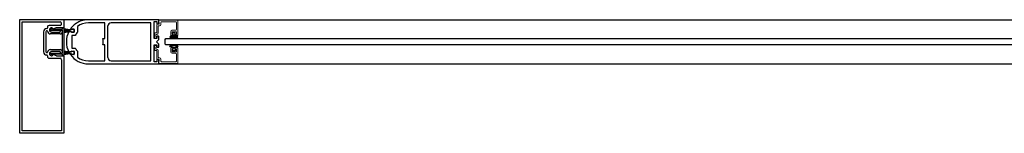
# Model space of a CAD drawing. Units: inches. Extents: x -230 to 187, y -52 to 106.
# Drawn here: x 0 to 39, y -36 to -32 of the extents above; entities that cross this region are included whole.
import ezdxf

# ---------------------------------------------------------------- set-up
doc = ezdxf.new("R2010")
doc.units = ezdxf.units.IN
doc.header["$MEASUREMENT"] = 0

msp = doc.modelspace()

# ---------------------------------------------------------------- linework, layer by layer
for p, q in [((0, -36.406), (0, -31.906)), ((0, -31.906), (1.75, -31.906)), ((0.095, -36.313), (0.095, -31.999)), ((0.095, -31.999), (1.595, -31.999)), ((1.1, -32.196), (1.1, -32.228)), ((1.595, -32.134), (1.162, -32.134)), ((1.208, -32.3), (1.282, -32.261)), ((1.265, -32.229), (1.259, -32.229)), ((1.313, -32.285), (1.679, -32.285)), ((1.326, -32.28), (1.316, -32.28)), ((1.442, -32.233), (1.342, -32.276)), ((1.75, -32.229), (1.458, -32.229)), ((1.691, -32.274), (1.691, -32.246)), ((1.703, -32.234), (1.738, -32.234)), ((1.75, -31.906), (1.75, -32.229)), ((2.718, -31.907), (1.75, -31.907)), ((1.75, -32.246), (1.75, -33.317)), ((1.985, -32.313), (1.75, -32.272)), ((1.75, -32.274), (1.985, -32.315)), ((1.985, -32.317), (1.75, -32.281)), ((1.75, -32.283), (1.985, -32.319)), ((1.985, -32.321), (1.75, -32.29)), ((1.75, -32.292), (1.985, -32.323)), ((2.037, -32.234), (2.004, -32.277)), ((2.073, -32.193), (2.037, -32.234)), ((2.046, -32.301), (2.046, -32.293)), ((2.14, -32.287), (2.055, -32.287)), ((2.058, -32.282), (2.144, -32.282)), ((2.111, -32.153), (2.073, -32.193)), ((2.153, -32.115), (2.111, -32.153)), ((2.197, -32.08), (2.153, -32.115)), ((2.155, -32.293), (2.155, -32.395)), ((2.243, -32.048), (2.197, -32.08)), ((2.292, -32.018), (2.243, -32.048)), ((2.28, -32.172), (2.28, -32.404)), ((2.342, -31.992), (2.292, -32.018)), ((2.394, -31.969), (2.342, -31.992)), ((2.447, -31.95), (2.394, -31.969)), ((2.501, -31.934), (2.447, -31.95)), ((2.555, -31.922), (2.501, -31.934)), ((2.61, -31.913), (2.555, -31.922)), ((2.718, -31.907), (2.61, -31.913)), ((5.5, -31.907), (2.718, -31.907)), ((3.359, -32.032), (2.718, -32.032)), ((3.359, -32.657), (3.359, -32.032)), ((3.484, -33.407), (3.484, -32.157)), ((5.187, -32.032), (3.609, -32.032)), ((5.187, -33.532), (5.187, -32.032)), ((5.312, -32.657), (5.312, -31.985)), ((5.312, -31.985), (5.422, -31.985)), ((5.422, -31.985), (5.422, -32.063)), ((5.437, -32.078), (5.485, -32.078)), ((5.5, -31.907), (40.5, -31.907)), ((5.5, -32.063), (5.5, -31.907)), ((0.938, -32.384), (0.938, -33.179)), ((1.031, -32.386), (1.031, -33.177)), ((1.088, -32.354), (1.063, -32.354)), ((1.595, -32.473), (1.209, -32.473)), ((1.679, -32.329), (1.215, -32.329)), ((1.259, -32.395), (1.595, -32.395)), ((1.595, -32.395), (1.595, -32.379)), ((1.691, -33.222), (1.691, -32.34)), ((1.985, -32.325), (1.75, -32.299)), ((1.75, -32.301), (1.985, -32.327)), ((1.985, -32.328), (1.75, -32.308)), ((1.75, -32.31), (1.985, -32.33)), ((1.985, -32.332), (1.75, -32.317)), ((1.75, -32.319), (1.985, -32.334)), ((1.985, -32.336), (1.75, -32.325)), ((1.75, -32.327), (1.985, -32.338)), ((1.985, -32.339), (1.75, -32.334)), ((1.75, -32.336), (1.985, -32.341)), ((1.985, -32.343), (1.75, -32.343)), ((1.75, -32.345), (1.985, -32.345)), ((1.985, -32.347), (1.75, -32.352)), ((1.75, -32.354), (1.985, -32.349)), ((1.985, -32.351), (1.75, -32.361)), ((1.75, -32.363), (1.985, -32.353)), ((1.985, -32.354), (1.75, -32.37)), ((1.75, -32.372), (1.985, -32.356)), ((1.985, -32.358), (1.75, -32.379)), ((1.75, -32.381), (1.985, -32.36)), ((1.985, -32.362), (1.75, -32.388)), ((1.75, -32.39), (1.985, -32.364)), ((1.985, -32.366), (1.75, -32.397)), ((1.75, -32.399), (1.985, -32.368)), ((1.985, -32.369), (1.75, -32.406)), ((1.75, -32.408), (1.985, -32.371)), ((1.985, -32.373), (1.75, -32.415)), ((1.75, -32.417), (1.985, -32.375)), ((2.046, -32.387), (1.935, -32.387)), ((1.985, -32.31), (1.985, -32.313)), ((1.985, -32.315), (1.985, -32.317)), ((1.985, -32.319), (1.985, -32.321)), ((1.985, -32.323), (1.985, -32.325)), ((1.985, -32.327), (1.985, -32.328)), ((1.985, -32.33), (1.985, -32.332)), ((1.985, -32.334), (1.985, -32.336)), ((1.985, -32.338), (1.985, -32.339)), ((1.985, -32.341), (1.985, -32.343)), ((1.985, -32.345), (1.985, -32.347)), ((1.985, -32.349), (1.985, -32.351)), ((1.985, -32.353), (1.985, -32.354)), ((1.985, -32.356), (1.985, -32.358)), ((1.985, -32.36), (1.985, -32.362)), ((1.985, -32.364), (1.985, -32.366)), ((1.985, -32.368), (1.985, -32.369)), ((1.985, -32.371), (1.985, -32.373)), ((1.985, -32.375), (1.985, -32.378)), ((2.04, -32.309), (1.986, -32.309)), ((1.986, -32.379), (2.04, -32.379)), ((2.017, -32.301), (2.046, -32.301)), ((2.04, -32.302), (2.04, -32.309)), ((2.04, -32.379), (2.04, -32.387)), ((2.046, -32.395), (2.046, -32.387)), ((2.197, -32.532), (2.054, -32.532)), ((2.054, -32.532), (2.054, -33.032)), ((2.055, -32.402), (2.14, -32.402)), ((2.144, -32.407), (2.058, -32.407)), ((2.155, -32.387), (2.155, -32.302)), ((3.283, -32.657), (3.359, -32.657)), ((5.422, -32.657), (5.312, -32.657)), ((5.422, -32.578), (5.422, -32.657)), ((5.485, -32.563), (5.437, -32.563)), ((5.5, -32.688), (5.5, -32.578)), ((5.75, -32.688), (5.781, -32.657)), ((5.781, -32.657), (40.219, -32.657)), ((6.149, -32.428), (6.039, -32.428)), ((6.039, -32.428), (6.039, -32.488)), ((6.039, -32.488), (6.059, -32.488)), ((6.059, -32.488), (6.059, -32.548)), ((6.059, -32.548), (6.129, -32.548)), ((6.129, -32.488), (6.149, -32.488)), ((6.129, -32.548), (6.129, -32.488)), ((6.149, -32.488), (6.149, -32.428)), ((1.844, -32.77), (1.856, -32.782)), ((1.856, -32.782), (1.844, -32.793)), ((2.054, -33.032), (2.197, -33.032)), ((3.359, -32.907), (3.283, -32.907)), ((3.359, -33.532), (3.359, -32.907)), ((5.312, -33.579), (5.312, -32.907)), ((5.312, -32.907), (5.422, -32.907)), ((5.406, -32.782), (5.5, -32.688)), ((5.5, -32.876), (5.406, -32.782)), ((5.422, -32.907), (5.422, -32.986)), ((5.437, -33.001), (5.485, -33.001)), ((5.5, -32.986), (5.5, -32.876)), ((5.75, -32.876), (5.75, -32.688)), ((5.781, -32.907), (5.75, -32.876)), ((40.219, -32.907), (5.781, -32.907)), ((6.059, -33.076), (6.059, -33.016)), ((6.059, -33.016), (6.129, -33.016)), ((6.129, -33.016), (6.129, -33.076)), ((1.063, -33.208), (1.088, -33.208)), ((1.063, -33.304), (1.069, -33.304)), ((1.1, -33.335), (1.1, -33.367)), ((1.162, -33.429), (1.595, -33.429)), ((1.282, -33.302), (1.208, -33.262)), ((1.209, -33.09), (1.595, -33.09)), ((1.215, -33.234), (1.679, -33.234)), ((1.595, -33.168), (1.259, -33.168)), ((1.259, -33.334), (1.265, -33.334)), ((1.679, -33.277), (1.313, -33.277)), ((1.316, -33.283), (1.326, -33.283)), ((1.342, -33.286), (1.442, -33.33)), ((1.458, -33.334), (1.75, -33.334)), ((1.595, -33.184), (1.595, -33.168)), ((1.679, -33.277), (1.679, -33.277)), ((1.691, -33.317), (1.691, -33.289)), ((1.738, -33.329), (1.703, -33.329)), ((1.985, -33.188), (1.75, -33.147)), ((1.75, -33.149), (1.985, -33.19)), ((1.985, -33.192), (1.75, -33.156)), ((1.75, -33.158), (1.985, -33.194)), ((1.985, -33.196), (1.75, -33.165)), ((1.75, -33.167), (1.985, -33.198)), ((1.985, -33.2), (1.75, -33.174)), ((1.75, -33.176), (1.985, -33.202)), ((1.985, -33.203), (1.75, -33.183)), ((1.75, -33.185), (1.985, -33.205)), ((1.985, -33.207), (1.75, -33.192)), ((1.75, -33.194), (1.985, -33.209)), ((1.985, -33.211), (1.75, -33.201)), ((1.75, -33.203), (1.985, -33.213)), ((1.985, -33.215), (1.75, -33.21)), ((1.75, -33.212), (1.985, -33.217)), ((1.985, -33.218), (1.75, -33.218)), ((1.75, -33.22), (1.985, -33.22)), ((1.985, -33.222), (1.75, -33.227)), ((1.75, -33.229), (1.985, -33.224)), ((1.985, -33.226), (1.75, -33.236)), ((1.75, -33.238), (1.985, -33.228)), ((1.985, -33.229), (1.75, -33.245)), ((1.75, -33.247), (1.985, -33.231)), ((1.985, -33.233), (1.75, -33.254)), ((1.75, -33.256), (1.985, -33.235)), ((1.985, -33.237), (1.75, -33.263)), ((1.75, -33.265), (1.985, -33.239)), ((1.985, -33.241), (1.75, -33.272)), ((1.75, -33.274), (1.985, -33.243)), ((1.985, -33.244), (1.75, -33.281)), ((1.75, -33.283), (1.985, -33.247)), ((1.985, -33.248), (1.75, -33.29)), ((1.75, -33.292), (1.985, -33.25)), ((1.75, -33.334), (1.75, -36.406)), ((1.935, -33.176), (2.046, -33.176)), ((1.985, -33.185), (1.985, -33.188)), ((1.985, -33.19), (1.985, -33.192)), ((1.985, -33.194), (1.985, -33.196)), ((1.985, -33.198), (1.985, -33.2)), ((1.985, -33.202), (1.985, -33.203)), ((1.985, -33.205), (1.985, -33.207)), ((1.985, -33.209), (1.985, -33.211)), ((1.985, -33.213), (1.985, -33.215)), ((1.985, -33.217), (1.985, -33.218)), ((1.985, -33.22), (1.985, -33.222)), ((1.985, -33.224), (1.985, -33.226)), ((1.985, -33.228), (1.985, -33.229)), ((1.985, -33.231), (1.985, -33.233)), ((1.985, -33.235), (1.985, -33.237)), ((1.985, -33.239), (1.985, -33.241)), ((1.985, -33.243), (1.985, -33.244)), ((1.985, -33.247), (1.985, -33.248)), ((1.985, -33.25), (1.985, -33.253)), ((2.04, -33.184), (1.986, -33.184)), ((1.986, -33.254), (2.04, -33.254)), ((2.046, -33.262), (2.015, -33.262)), ((2.04, -33.177), (2.04, -33.184)), ((2.04, -33.254), (2.04, -33.262)), ((2.046, -33.176), (2.046, -33.169)), ((2.046, -33.27), (2.046, -33.262)), ((2.14, -33.162), (2.055, -33.162)), ((2.055, -33.277), (2.14, -33.277)), ((2.058, -33.157), (2.144, -33.157)), ((2.144, -33.282), (2.058, -33.282)), ((2.155, -33.169), (2.155, -33.27)), ((2.155, -33.262), (2.155, -33.177)), ((2.28, -33.16), (2.28, -33.391)), ((6.039, -33.136), (6.039, -33.076)), ((6.039, -33.076), (6.059, -33.076)), ((6.149, -33.136), (6.039, -33.136)), ((6.129, -33.076), (6.149, -33.076)), ((6.149, -33.076), (6.149, -33.136)), ((1.657, -33.491), (1.657, -36.313)), ((2.718, -33.532), (3.359, -33.532)), ((2.718, -33.657), (5.5, -33.657)), ((3.609, -33.532), (5.187, -33.532)), ((5.422, -33.579), (5.312, -33.579)), ((5.422, -33.5), (5.422, -33.579)), ((5.485, -33.485), (5.437, -33.485)), ((5.5, -33.657), (5.5, -33.5)), ((5.5, -33.657), (40.5, -33.657)), ((1.75, -36.406), (0, -36.406)), ((1.657, -36.313), (0.095, -36.313))]:
    msp.add_line(p, q)
at = {"color": 7, "linetype": 'Continuous', "lineweight": 15}
for p, q in [((5.422, -32.104), (5.422, -32.419)), ((5.491, -32.089), (5.437, -32.089)), ((5.477, -32.434), (5.477, -32.166)), ((5.492, -32.151), (5.523, -32.151)), ((5.5, -31.94), (5.5, -32.019)), ((5.5, -32.019), (5.516, -32.019)), ((6.235, -31.931), (5.515, -31.925)), ((5.516, -32.019), (5.516, -32.064)), ((5.578, -32.096), (5.578, -32.018)), ((5.609, -31.987), (6.164, -31.987)), ((6.195, -32.018), (6.195, -32.296)), ((6.25, -32.524), (6.25, -31.946)), ((5.328, -32.465), (5.328, -32.605)), ((5.407, -32.434), (5.359, -32.434)), ((5.359, -32.636), (5.391, -32.636)), ((5.383, -32.574), (5.383, -32.504)), ((5.391, -32.574), (5.383, -32.574)), ((5.398, -32.489), (5.422, -32.489)), ((5.976, -32.382), (5.976, -32.524)), ((5.991, -32.539), (6.036, -32.539)), ((6.164, -32.327), (6.031, -32.327)), ((6.031, -32.477), (6.031, -32.397)), ((6.046, -32.382), (6.18, -32.382)), ((6.051, -32.492), (6.046, -32.492)), ((6.051, -32.524), (6.051, -32.492)), ((6.18, -32.492), (6.137, -32.492)), ((6.137, -32.492), (6.137, -32.524)), ((6.152, -32.539), (6.235, -32.539)), ((6.195, -32.397), (6.195, -32.477)), ((5.328, -33.099), (5.328, -32.959)), ((5.359, -32.928), (5.391, -32.928)), ((5.391, -32.99), (5.383, -32.99)), ((5.383, -32.99), (5.383, -33.06)), ((5.976, -33.182), (5.976, -33.04)), ((5.991, -33.025), (6.036, -33.025)), ((6.051, -33.072), (6.046, -33.072)), ((6.051, -33.04), (6.051, -33.072)), ((6.137, -33.072), (6.137, -33.04)), ((6.18, -33.072), (6.137, -33.072)), ((6.152, -33.025), (6.235, -33.025)), ((6.25, -33.04), (6.25, -33.618)), ((5.407, -33.13), (5.359, -33.13)), ((5.398, -33.075), (5.422, -33.075)), ((5.422, -33.46), (5.422, -33.145)), ((5.477, -33.13), (5.477, -33.398)), ((5.492, -33.413), (5.523, -33.413)), ((6.031, -33.087), (6.031, -33.167)), ((6.164, -33.237), (6.031, -33.237)), ((6.046, -33.182), (6.18, -33.182)), ((6.195, -33.167), (6.195, -33.087)), ((6.195, -33.546), (6.195, -33.268)), ((5.491, -33.475), (5.437, -33.475)), ((5.5, -33.624), (5.5, -33.545)), ((5.5, -33.545), (5.516, -33.545)), ((6.235, -33.633), (5.515, -33.639)), ((5.516, -33.545), (5.516, -33.5)), ((5.578, -33.468), (5.578, -33.546)), ((5.609, -33.577), (6.164, -33.577))]:
    msp.add_line(p, q, dxfattribs=at)
for centre, radius, start, end in [((1.063, -32.384), 0.125, 87.5917, 180), ((1.069, -32.228), 0.0313, 267.5806, 0.2531), ((1.162, -32.196), 0.062, 90, 179.969), ((1.259, -32.312), 0.0828, 90, 270), ((1.265, -32.269), 0.0394, 0.91, 90), ((1.288, -32.273), 0.013, 358.1928, 117.7298), ((1.313, -32.274), 0.0118, 178.1928, 270), ((1.316, -32.268), 0.0118, 180.9099, 269.9999), ((1.326, -32.24), 0.0394, 270, 293.396), ((1.459, -32.269), 0.0394, 91.8812, 116.1193), ((1.595, -32.061), 0.062, 354.9799, 90), ((1.595, -32.072), 0.062, 269.958, 5.0201), ((1.679, -32.274), 0.0118, 270, 359.9831), ((1.703, -32.246), 0.0118, 90, 180), ((1.738, -32.246), 0.012, 360, 90), ((2.017, -32.286), 0.015, 144.7725, 270), ((2.055, -32.302), 0.015, 90, 180), ((2.058, -32.293), 0.0118, 90.0015, 180.0016), ((2.14, -32.302), 0.015, 0, 90), ((2.144, -32.293), 0.0118, 359.9956, 89.9957), ((2.718, -32.782), 0.75, 90, 125.6853), ((3.609, -32.157), 0.125, 90, 180), ((5.437, -32.063), 0.015, 180, 270), ((5.485, -32.063), 0.015, 270, 0), ((1.063, -32.386), 0.0313, 90, 180), ((1.088, -32.366), 0.0118, 1.086, 90), ((1.209, -32.364), 0.109, 181.0859, 270), ((1.215, -32.314), 0.015, 117.7298, 270), ((1.642, -32.379), 0.047, 359.6898, 180.3102), ((1.595, -32.379), 0.094, 270, 360), ((1.679, -32.34), 0.0118, 359.9831, 89.9501), ((2.705, -32.773), 0.861, 153.344, 179.7718), ((1.986, -32.31), 0.001, 90, 180), ((1.986, -32.378), 0.001, 180, 270), ((2.055, -32.387), 0.015, 180, 270), ((2.058, -32.395), 0.0118, 180.0058, 270.0059), ((2.14, -32.387), 0.015, 270, 0), ((2.144, -32.395), 0.0118, 269.997, 359.9971), ((2.718, -32.782), 0.578, 139.1791, 154.378), ((2.718, -32.782), 0.578, 347.5131, 12.4869), ((5.437, -32.578), 0.015, 90, 180), ((5.485, -32.578), 0.015, 360, 90), ((2.705, -32.79), 0.861, 180.2282, 206.656), ((2.718, -32.782), 0.578, 205.622, 220.8209), ((5.437, -32.986), 0.015, 180, 270), ((5.485, -32.986), 0.015, 270, 0), ((1.063, -33.179), 0.125, 180, 270), ((1.063, -33.177), 0.0313, 180, 270), ((1.069, -33.335), 0.0313, 360, 89.9442), ((1.088, -33.197), 0.0118, 270, 358.9141), ((1.209, -33.199), 0.109, 90, 178.9141), ((1.162, -33.367), 0.062, 179.9691, 270), ((1.259, -33.251), 0.0828, 90, 270), ((1.215, -33.249), 0.015, 90, 242.2702), ((1.265, -33.294), 0.0394, 270, 359.09), ((1.288, -33.29), 0.013, 242.2702, 1.8072), ((1.313, -33.289), 0.0118, 90, 181.8072), ((1.316, -33.295), 0.0118, 90.0001, 179.0901), ((1.326, -33.323), 0.0394, 66.604, 90), ((1.459, -33.294), 0.0394, 243.8805, 268.1187), ((1.595, -33.184), 0.094, 360, 90), ((1.642, -33.184), 0.047, 179.9179, 0.0821), ((1.595, -33.491), 0.062, 360, 90), ((1.679, -33.222), 0.0118, 269.918, 359.9831), ((1.679, -33.289), 0.0118, 359.9831, 90), ((1.703, -33.317), 0.0118, 180, 269.8799), ((1.738, -33.317), 0.012, 269.8809, 0), ((1.986, -33.185), 0.001, 90, 180), ((1.986, -33.253), 0.001, 180, 270), ((2.015, -33.277), 0.015, 89.9999, 215.1811), ((2.718, -32.782), 0.875, 215.1811, 270), ((2.055, -33.177), 0.015, 90, 180), ((2.055, -33.262), 0.015, 180, 270), ((2.058, -33.169), 0.0118, 89.9941, 179.9942), ((2.058, -33.27), 0.0118, 179.9984, 269.9985), ((2.14, -33.177), 0.015, 0, 90), ((2.14, -33.262), 0.015, 270, 0), ((2.144, -33.169), 0.0118, 0.0029, 90.003), ((2.144, -33.27), 0.0118, 270.0043, 0.0044), ((2.718, -32.782), 0.75, 234.3147, 270), ((3.609, -33.407), 0.125, 180, 270), ((5.437, -33.5), 0.015, 90, 180), ((5.485, -33.5), 0.015, 360, 90)]:
    msp.add_arc(centre, radius, start, end)
for centre, radius, start, end in [((5.437, -32.104), 0.015, 90, 180), ((5.492, -32.166), 0.015, 90, 180), ((5.491, -32.064), 0.025, 270, 0), ((5.515, -31.94), 0.015, 89.5, 180), ((5.523, -32.096), 0.055, 270, 0), ((5.609, -32.018), 0.031, 90, 180), ((6.164, -32.018), 0.031, 0, 90), ((6.235, -31.946), 0.015, 360, 89.5), ((5.359, -32.465), 0.031, 90, 180), ((5.359, -32.605), 0.031, 180, 270), ((5.398, -32.504), 0.015, 90, 180), ((5.391, -32.605), 0.031, 270, 90), ((5.407, -32.419), 0.015, 270, 0), ((5.422, -32.434), 0.055, 270, 0), ((6.031, -32.382), 0.055, 90, 180), ((5.991, -32.524), 0.015, 180, 270), ((6.046, -32.397), 0.015, 90, 180), ((6.046, -32.477), 0.015, 180, 270), ((6.036, -32.524), 0.015, 270, 0), ((6.152, -32.524), 0.015, 180, 270), ((6.164, -32.296), 0.031, 270, 0), ((6.18, -32.397), 0.015, 0, 90), ((6.18, -32.477), 0.015, 270, 0), ((6.235, -32.524), 0.015, 270, 0), ((5.359, -32.959), 0.031, 90, 180), ((5.398, -33.06), 0.015, 180, 270), ((5.391, -32.959), 0.031, 270, 90), ((5.991, -33.04), 0.015, 90, 180), ((6.046, -33.087), 0.015, 90, 180), ((6.036, -33.04), 0.015, 0, 90), ((6.152, -33.04), 0.015, 90, 180), ((6.18, -33.087), 0.015, 0, 90), ((6.235, -33.04), 0.015, 0, 90), ((5.359, -33.099), 0.031, 180, 270), ((5.407, -33.145), 0.015, 0, 90), ((5.422, -33.13), 0.055, 0, 90), ((5.437, -33.46), 0.015, 180, 270), ((5.492, -33.398), 0.015, 180, 270), ((5.523, -33.468), 0.055, 0, 90), ((6.031, -33.182), 0.055, 180, 270), ((6.046, -33.167), 0.015, 180, 270), ((6.164, -33.268), 0.031, 0, 90), ((6.18, -33.167), 0.015, 270, 0), ((5.491, -33.5), 0.025, 0, 90), ((5.515, -33.624), 0.015, 180, 270.5), ((5.609, -33.546), 0.031, 180, 270), ((6.164, -33.546), 0.031, 270, 0), ((6.235, -33.618), 0.015, 270.5, 0)]:
    msp.add_arc(centre, radius, start, end, dxfattribs=at)
at = {"extrusion": (0, 0, -1)}
msp.add_ellipse((6.094, -32.599), major_axis=(-0.155, 0), ratio=0.331412, start_param=3.141593, end_param=9.424778, dxfattribs=at)
for centre, major_axis, ratio in [((6.094, -32.599), (0.118, 0), 0.250321), ((6.094, -32.965), (0.155, 0), 0.331412)]:
    msp.add_ellipse(centre, major_axis=major_axis, ratio=ratio)
msp.add_ellipse((6.094, -32.965), major_axis=(0.118, 0), ratio=0.250321, dxfattribs=at)

doc.saveas('drawing.dxf')
